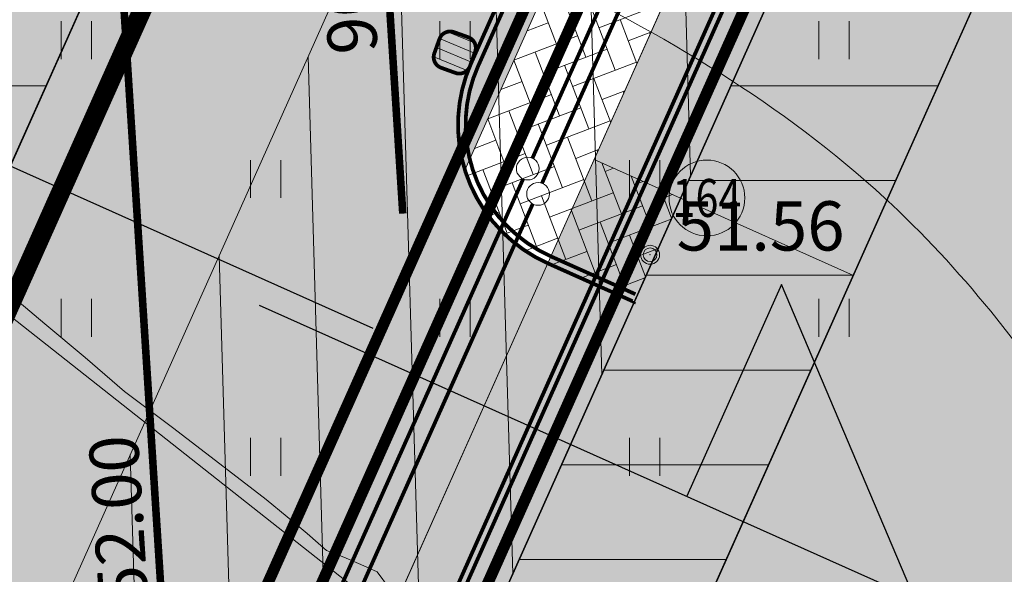
# Model space of a CAD drawing. Extents: x 548439 to 551255, y 6579428 to 6582155.
# Drawn here: x 549832 to 549858, y 6581520 to 6581534 of the extents above; entities that cross this region are included whole.
import ezdxf
from ezdxf.enums import TextEntityAlignment as Align

# ---------------------------------------------------------------- set-up
doc = ezdxf.new("R2010")
doc.units = 0
doc.header["$LTSCALE"] = 2
doc.header["$MEASUREMENT"] = 0
doc.header["$PDMODE"] = 32
doc.header["$PDSIZE"] = 0.5
doc.layers.get('0').update_dxf_attribs({"linetype": 'CONTINUOUS', "lineweight": 0})
for name, color, linetype, lineweight in [('02_PUNKT', 3, 'CONTINUOUS', 0), ('03_NUMBER', 2, 'CONTINUOUS', 0), ('04_KORGUS', 7, 'CONTINUOUS', 0), ('08_1_horisontaal', 7, 'CONTINUOUS', 0), ('09_HALJASTUS', 3, 'CONTINUOUS', 0), ('AB_elekter', 50, 'Kaabel uus1', 0), ('AB_gaasitrass', 6, 'GAS_LINE', 15), ('AB_haljastus_madal', 63, 'CONTINUOUS', 0), ('AB_hoonestusala', 41, 'CONTINUOUS', 0), ('AB_jagamisepiirid', 1, 'CONTINUOUS', 30), ('AB_kanal', 66, 'KANALISATSIOON_rajatav1', 15), ('AB_kanal_sade', 30, 'SADEVESI', 9), ('AB_kõnniteed', 7, 'CONTINUOUS', 0), ('AB_liiklus', 7, 'CONTINUOUS', 0), ('AB_sadeveekanal', 4, 'CONTINUOUS', 15), ('AB_sadeveekanal2', 4, 'CONTINUOUS', 15), ('AB_serituut_VK', 5, 'VEETRASS_rajatav1', 0), ('AB_teed', 7, 'CONTINUOUS', 0), ('AB_teed_hatch', 253, 'CONTINUOUS', 0), ('AB_teekaitsetsoon', 7, 'CONTINUOUS', 0), ('AB_vesi', 5, 'VEETRASS_rajatav1', 15), ('CENTERLINE', 4, 'CONTINUOUS', 0), ('Elekter', 3, 'CONTINUOUS', 0)]:
    doc.layers.add(name, color=color, linetype=linetype, lineweight=lineweight)
doc.layers.add('x_vert', color=162, linetype='CONTINUOUS', plot=False)
doc.styles.add('ARIAL', font='ARIAL.TTF')
doc.styles.add('ITALICC', font='italicc.shx', dxfattribs={"height": 0.7})
doc.styles.add('line', font='romans.shx', dxfattribs={"height": 1.3})
doc.styles.add('ROMANC', font='romanc.shx', dxfattribs={"height": 1.3})
doc.linetypes.add('ELEKTER2a', pattern='A,18,-1.5,["W2",line,S=1,R=0,X=-1,Y=-0.9],-2.95', length=22.45)
doc.linetypes.add('GAS_LINE', pattern='A,0.5,-0.2,["GAS",Standard,S=0.1,R=0,X=-0.1,Y=-0.05],-0.25', length=0.95)
doc.linetypes.add('Kaabel uus1', pattern='A,12.7,-5.08,["W1",ARIAL,S=2.54,R=0,X=-2.54,Y=-1.27],-5.08', length=22.86)
doc.linetypes.add('KANALISATSIOON_rajatav1', pattern='A,12.7,-5.08,["K1",ARIAL,S=2.54,R=0,X=-2.54,Y=-1.27],-5.08', length=22.86)
doc.linetypes.add('SADEVESI', pattern='A,5,-0.75,["SK",ROMANC,S=1,R=0,X=-1,Y=-0.5],-0.75,5,-1.5', length=13)
doc.linetypes.add('SIDE1', pattern='A,9,-1.5,["S1",line,S=1,R=0,X=-1,Y=-0.9],-2.5', length=13)
doc.linetypes.add('VEETRASS_rajatav1', pattern='A,12.7,-5.08,["V1",ARIAL,S=2.54,R=0,X=-2.54,Y=-1.27],-5.08', length=22.86)
doc.linetypes.add('W1.1', pattern='A,2.5,-1.5,["W1,1",ROMANC,S=2,R=0,X=-0.8,Y=-0.8],-7,7.5', length=18.5)
pattern_1 = [(180, (0, 0), (-4.440892098500626e-16, -2.5), [])]

# ---------------------------------------------------------------- blocks, each defined once
blk = doc.blocks.new('PPNR')
blk.add_circle((0, 0), 2)
at = {"style": 'ROMANC', "width": 0.8}
blk.add_attdef('PPNR', text='', height=2, dxfattribs=at).set_placement((0, 0), align=Align.MIDDLE_CENTER)
blk = doc.blocks.new('41')
for p, q in [((-0.3858653314916864, -0.4956601251674897), (-0.3858653314916864, 0.5043398748325103)), ((0.414134668507586, -0.4956601251674897), (0.414134668507586, 0.5043398748325103))]:
    blk.add_line(p, q)
blk = doc.blocks.new('A$C698202CF')
at = {"layer": 'CENTERLINE'}
for points in [[(8.500258109328179, 8.49832344210839), (8.492258109328178, 8.493027442108389), (8.484258109328179, 8.48728644210839), (8.476258109328178, 8.481323442108389)], [(8.533258109328179, 8.50132344210839), (8.52225810932818, 8.500323442108389), (8.511258109328178, 8.49932344210839), (8.500258109328179, 8.49832344210839)], [(8.476258109328178, 8.481323442108389), (8.46322110932818, 8.47728644210839), (8.44996210932818, 8.473027442108389), (8.436258109328179, 8.468323442108389)], [(8.436258109328179, 8.468323442108389), (8.406962109328179, 8.457286442108389), (8.377221109328179, 8.44602744210839), (8.347258109328179, 8.43432344210839)], [(8.347258109328179, 8.43432344210839), (8.320962109328178, 8.42602744210839), (8.294221109328179, 8.41728644210839), (8.267258109328179, 8.40832344210839)]]:
    blk.add_lwpolyline(points, dxfattribs=at)
blk = doc.blocks.new('restk')
at = {"layer": 'AB_kanal_sade'}
h = blk.add_hatch(dxfattribs=at)
h.set_pattern_fill('ANSI31', color=256, scale=2, angle=-37.9152227541672, style=0)
h.set_pattern_definition([(73, (357.2208889145404, -130.9572233087383), (-0.2390761889907589, 0.07309292618068419), [])])
edge = h.paths.add_edge_path()
edge.add_line((0.5720421150326729, 0.1129947826266289), (0.7074718121439219, 0.4893706543371081))
edge.add_arc((0.425189908598857, 0.5909429285698656), 0.2999999999363996, 340.2099666859239, 430.2099666874058)
edge.add_line((0.5267621828243136, 0.8732248321175575), (0.1503863101825118, 1.008654529694468))
edge.add_arc((0.04881403552762875, 0.7263726258530017), 0.3000000003582162, 70.20996662923145, 160.209966750749)
edge.add_line((-0.2334678685292602, 0.8279448999091983), (-0.3688975665718317, 0.4515690272673965))
edge.add_arc((-0.08661566317737909, 0.349996753648618), 0.2999999995868051, 160.2099667865207, 250.2099666939513)
edge.add_line((-0.1881879372522235, 0.06771485041826963), (0.1881879372522235, -0.0677148480899632))
edge.add_arc((0.2897602108733125, 0.2145670559691676), 0.3000000002130095, 250.2099668290855, 340.2099668856239)
at = {"layer": 'AB_kanal_sade', "ltscale": 0.1, "const_width": 0.09999999999999999}
blk.add_lwpolyline([(0.5720421150326729, 0.1129947826266289), (0.7074718121439219, 0.4893706543371081, 0.4142135623806704), (0.5267621828243136, 0.8732248321175575), (0.1503863101825118, 1.008654529694468, 0.4142135629942867), (-0.2334678685292602, 0.8279448999091983), (-0.3688975665718317, 0.4515690272673965, 0.414213561899885), (-0.1881879372522235, 0.06771485041826963), (0.1881879372522235, -0.0677148480899632, 0.4142135626621163)], format="xyb", close=True, dxfattribs=at)

msp = doc.modelspace()

# ---------------------------------------------------------------- hatches: boundary and pattern name
at = {"layer": 'AB_haljastus_madal'}
h = msp.add_hatch(color=256, dxfattribs=at)
edge = h.paths.add_edge_path()
edge.add_line((550035.9630344636, 6581979.860431384), (550017.0972990626, 6581937.655471598))
edge.add_line((550017.0972990626, 6581937.655471598), (550031.0132911636, 6581941.832273693))
edge.add_line((550031.0132911636, 6581941.832273693), (550011.194386945, 6581897.49585237))
edge.add_line((550011.194386945, 6581897.49585237), (549890.8122575617, 6581628.185396948))
edge.add_line((549890.8122575617, 6581628.185396948), (549911.3534667841, 6581619.003418811))
edge.add_line((549911.3534667841, 6581619.003418811), (549895.6420819532, 6581583.855127439))
edge.add_line((549895.6420819532, 6581583.855127439), (549875.1007215176, 6581593.037173167))
edge.add_line((549875.1007215176, 6581593.037173167), (549839.3616316176, 6581513.084453592))
edge.add_line((549839.3616316176, 6581513.084453592), (549751.3637999253, 6581419.754725904))
edge.add_line((549751.3637999253, 6581419.754725904), (549756.8206845025, 6581414.60959131))
edge.add_line((549756.8206845025, 6581414.60959131), (549747.8805683285, 6581405.127782596))
edge.add_line((549747.8805683285, 6581405.127782596), (549744.2426452456, 6581408.557872358))
edge.add_line((549744.2426452456, 6581408.557872358), (549747.6946178226, 6581412.219004155))
edge.add_line((549747.6946178226, 6581412.219004155), (549745.875656279, 6581413.934049031))
edge.add_line((549745.875656279, 6581413.934049031), (549736.2714049661, 6581403.747864412))
edge.add_line((549736.2714049661, 6581403.747864412), (549738.0903664946, 6581402.032819547))
edge.add_line((549738.0903664946, 6581402.032819547), (549739.4624024023, 6581403.487988772))
edge.add_line((549739.4624024023, 6581403.487988772), (549743.1003254798, 6581400.057899007))
edge.add_line((549743.1003254798, 6581400.057899007), (549734.1820921255, 6581390.599299017))
edge.add_line((549734.1820921255, 6581390.599299017), (549728.7252074966, 6581395.744433666))
edge.add_line((549728.7252074966, 6581395.744433666), (549721.1790100455, 6581387.741002884))
edge.add_line((549721.1790100455, 6581387.741002884), (549722.9979716016, 6581386.025957991))
edge.add_line((549722.9979716016, 6581386.025957991), (549712.0216843999, 6581374.384604167))
edge.add_line((549712.0216843999, 6581374.384604167), (549710.2027228123, 6581376.099649094))
edge.add_line((549710.2027228123, 6581376.099649094), (549617.6597924968, 6581277.949429768))
edge.add_line((549617.6597924968, 6581277.949429768), (549623.1166771158, 6581272.80429513))
edge.add_line((549623.1166771158, 6581272.80429513), (549614.1984437412, 6581263.345695043))
edge.add_line((549614.1984437412, 6581263.345695043), (549608.741559092, 6581268.490829708))
edge.add_line((549608.741559092, 6581268.490829708), (549573.7733249662, 6581231.403827646))
edge.add_arc((549573.7733249664, 6581231.403827645), 9.599853366654507e-10, 104.0362434679265, 435.9637565320735)
edge.add_line((549573.7733249667, 6581231.403827646), (549584.9469172973, 6581217.98111575))
edge.add_line((549584.9469172973, 6581217.98111575), (549592.5471014429, 6581208.851099269))
edge.add_line((549592.5471014429, 6581208.851099269), (549607.7474697342, 6581190.591066306))
edge.add_line((549607.7474697342, 6581190.591066306), (549620.3439037506, 6581175.459110557))
edge.add_line((549620.3439037506, 6581175.459110557), (549654.1095700805, 6581138.040987796))
edge.add_line((549654.1095700805, 6581138.040987796), (549935.1500000001, 6581436.109999999))
edge.add_line((549935.1500000001, 6581436.109999999), (549906.1599999998, 6581467.17))
edge.add_line((549906.1599999998, 6581467.17), (550026.5899999994, 6581754.08))
edge.add_line((550026.5899999994, 6581754.08), (550030.0199999996, 6581757.949999999))
edge.add_line((550030.0199999996, 6581757.949999999), (550063.9199999995, 6581777.99))
edge.add_line((550063.9199999995, 6581777.99), (550172.4713133796, 6582020.832577764))
edge.add_line((550172.4713133796, 6582020.832577764), (550035.9630344636, 6581979.860431384))
h = msp.add_hatch(color=256, dxfattribs=at)
edge = h.paths.add_edge_path()
edge.add_arc((549873.4685210664, 6581589.385335036), 4.000000014115088, 114.5056007020177, 155.9152226855877)
edge.add_line((549869.8167505227, 6581591.017686716), (549843.9284426906, 6581533.102372654))
edge.add_arc((549847.5802132286, 6581531.470020987), 4.000000003199506, 155.9152228349261, 197.3248446295641)
edge.add_line((549843.7616861783, 6581530.278865586), (549871.8093923004, 6581593.025017968))
at = {"layer": 'AB_hoonestusala'}
msp.add_hatch(color=256, dxfattribs=at).paths.add_polyline_path([(549901.9525157386, 6581470.064894927), (549941.1728921187, 6581563.502727585), (549900.2067948856, 6581581.814687952), (549898.1663553051, 6581577.249974792), (549879.9075028665, 6581585.411733044), (549845.6600750755, 6581508.796044183)])
at = {"layer": 'AB_kõnniteed'}
h = msp.add_hatch(dxfattribs=at)
h.set_pattern_fill('AR-HBONE', color=256, scale=0.15, angle=19.23093862934078, style=0)
h.set_pattern_definition([(110.9152227557857, (549731.1316927647, 6581278.311781223), (-0.7746575121189987, 0.3462740806320956), [1.799999999999999, -0.5999999999999998]), (200.9152227557857, (549730.9175010485, 6581278.87224702), (-0.7746575121189987, 0.3462740806320956), [1.799999999999998, -0.5999999999999993])])
edge = h.paths.add_edge_path()
edge.add_arc((549847.5802132257, 6581531.470020987), 4.000000000043076, 197.3248446704278, 245.9152228102668)
edge.add_line((549845.9478615589, 6581527.818250453), (549848.2302181754, 6581526.798030646))
edge.add_line((549848.2302181754, 6581526.798030646), (549849.4544819283, 6581529.536858546))
edge.add_line((549849.4544819283, 6581529.536858546), (549847.1721253112, 6581530.557078352))
edge.add_line((549847.1721253112, 6581530.557078352), (549875.1008727252, 6581593.037105579))
edge.add_arc((549873.4685210556, 6581589.385335047), 3.999999999073172, 65.91522276284228, 114.5056006464958)
edge.add_line((549871.8093922995, 6581593.025017967), (549843.761686179, 6581530.278865584))
at = {"layer": 'AB_serituut_VK', "linetype": 'Continuous'}
h = msp.add_hatch(dxfattribs=at)
h.set_pattern_fill('ANSI31', color=256, scale=20, style=0)
h.set_pattern_definition([(91.68428412756687, (549568.6445194006, 6581222.320041991), (-2.498919899454325, -0.07348017495342885), [])])
h.paths.add_polyline_path([(549561.5865268105, 6581230.140118966), (549601.3826020983, 6581272.347486973), (549599.0195058846, 6581278.587334679), (549614.2772887052, 6581294.769605187), (549616.6403849254, 6581288.529757463), (549674.0583382052, 6581349.426734491), (549669.6448800964, 6581353.491986432), (549675.8190416358, 6581360.040247953), (549680.1845493218, 6581355.924140251), (549722.6196605277, 6581400.930446579), (549718.2541528422, 6581405.046554283), (549724.4283141574, 6581411.594815128), (549728.7938216276, 6581407.478707629), (549771.2289332724, 6581452.485014422), (549766.8634254471, 6581456.601122255), (549773.0375871917, 6581463.149383644), (549777.4030948445, 6581459.033275973), (549819.8382060309, 6581504.03958228), (549815.4726983593, 6581508.155689995), (549821.6468598527, 6581514.70395146), (549826.0123675368, 6581510.58784376), (549832.6115254422, 6581517.586852688), (549862.5440077556, 6581584.549480202), (549857.0663519566, 6581586.998007706), (549860.7391432157, 6581595.214491406), (549866.2167990142, 6581592.7659639), (549895.7268148682, 6581658.783482223), (549890.249159079, 6581661.232009729), (549893.9219503317, 6581669.448493427), (549899.3996061276, 6581666.999965921), (549928.9713329141, 6581732.989899271), (549923.4319661144, 6581735.466011789), (549927.9185372238, 6581745.509452471), (549927.9185372457, 6581745.50945252), (549927.9185372238, 6581745.509452471), (549933.3973753885, 6581743.060396444), (549962.3057701992, 6581807.728777628), (549956.8281222971, 6581810.177301608), (549960.5009136247, 6581818.393785275), (549969.6303398844, 6581814.31290613), (549996.1024185603, 6581873.53418722), (549971.9094388551, 6581884.348517002), (549964.6828089212, 6581868.19692972), (549962.8569281161, 6581869.01311559), (549970.867460698, 6581887.005181464), (550000.571849233, 6581873.731041213), (549986.5160819889, 6581842.286569065), (550031.1357883809, 6581783.728544035), (550030.3403832921, 6581783.12246585), (549986.0114203567, 6581841.15757921), (549972.9683144785, 6581811.979164488), (549975.2509350198, 6581810.958826703), (549893.9107899868, 6581628.991062421), (549912.1696426263, 6581620.829304081), (549899.722961137, 6581592.98455375), (549881.4641084999, 6581601.146312103), (549841.4714925495, 6581511.677934063), (549730.5441689307, 6581394.029388887), (549735.2734690531, 6581389.570272087), (549725.6692177528, 6581379.384087492), (549720.9399177658, 6581383.843204164), (549568.644519401, 6581222.320041991)])
h.paths.add_polyline_path([(549897.3269854679, 6581612.128986377), (549888.1975591348, 6581616.209865554), (549882.2802843291, 6581602.972197373), (549891.4097106622, 6581598.891318195)], flags=16)
at = {"layer": 'AB_teed_hatch'}
h = msp.add_hatch(color=256, dxfattribs=at)
edge = h.paths.add_edge_path()
edge.add_line((549970.8997294249, 6581886.990578101), (549996.9185944564, 6581875.36007246))
edge.add_line((549996.9185944564, 6581875.36007246), (549983.5211780241, 6581845.388411681))
edge.add_arc((549987.1729485567, 6581843.75606001), 4.00000000021091, 155.915222742729, 217.3583062472644)
edge.add_line((549983.993522983, 6581841.328869655), (549985.3145034362, 6581839.598490731))
edge.add_line((549985.3145034362, 6581839.598490731), (549985.3145034361, 6581839.598490731))
edge.add_line((549985.3145034361, 6581839.598490731), (550042.1646618593, 6581765.129322232))
edge.add_line((550042.1646618593, 6581765.129322232), (550035.6655036947, 6581761.287342007))
edge.add_line((550035.6655036947, 6581761.287342007), (549985.1926850905, 6581827.397219396))
edge.add_arc((549980.4236924257, 6581823.756243021), 5.999999999966524, 37.36059903489237, 155.9152227562688)
edge.add_line((549974.9460366265, 6581826.204770527), (549933.478465629, 6581733.436737509))
edge.add_arc((549937.1302361615, 6581731.804385837), 4.000000000484691, 155.9152227298696, 245.915222781342)
edge.add_line((549935.4978844925, 6581728.152615303), (549937.7802411111, 6581727.132395495))
edge.add_line((549937.7802411111, 6581727.132395495), (549971.2434504393, 6581801.993691356))
edge.add_line((549971.2434504393, 6581801.993691356), (549975.8081636043, 6581799.953251769))
edge.add_line((549975.8081636043, 6581799.953251769), (549938.2640751012, 6581715.962529572))
edge.add_line((549938.2640751012, 6581715.962529572), (549931.4170053647, 6581719.023188953))
edge.add_arc((549929.784653692, 6581715.371418422), 3.999999999458128, 65.91522271781704, 155.9152227549078)
edge.add_line((549926.1328831594, 6581717.003770093), (549900.4233443352, 6581659.488384204))
edge.add_arc((549904.0751148676, 6581657.856032533), 4.000000000104629, 155.9152227420484, 245.9152227874315)
edge.add_line((549902.4427631991, 6581654.204261999), (549904.7251198171, 6581653.18404219))
edge.add_line((549904.7251198171, 6581653.18404219), (549905.9493835701, 6581655.922870091))
edge.add_line((549905.9493835701, 6581655.922870091), (549933.2912741267, 6581717.090026483))
edge.add_line((549933.2912741267, 6581717.090026483), (549937.8559872394, 6581715.049586919))
edge.add_line((549937.8559872394, 6581715.049586919), (549899.699766888, 6581629.689450738))
edge.add_line((549899.699766888, 6581629.689450738), (549895.1350537379, 6581631.729890319))
edge.add_line((549895.1350537379, 6581631.729890319), (549900.6442406222, 6581644.054615868))
edge.add_line((549900.6442406222, 6581644.054615868), (549898.3618840235, 6581645.074835669))
edge.add_arc((549896.7295323532, 6581641.423065136), 4.000000000208463, 65.91522275915213, 155.9152228158721)
edge.add_line((549893.0777618185, 6581643.055416803), (549888.7928386925, 6581633.46951915))
edge.add_arc((549892.444609227, 6581631.837167483), 4.000000000011091, 155.9152228145111, 245.9152227874315)
edge.add_line((549890.8122575585, 6581628.185396949), (549911.3534667903, 6581619.003418824))
edge.add_line((549911.3534667903, 6581619.003418824), (549899.7229611325, 6581592.984553771))
edge.add_line((549899.7229611325, 6581592.984553771), (549900.6359037653, 6581592.576465853))
edge.add_line((549900.6359037653, 6581592.576465853), (549911.6542775431, 6581617.225916939))
edge.add_line((549911.6542775431, 6581617.225916939), (549915.3060478207, 6581615.593565383))
edge.add_line((549915.3060478207, 6581615.593565383), (549900.2067948859, 6581581.814687952))
edge.add_line((549900.2067948859, 6581581.814687952), (549875.1008727243, 6581593.037105576))
edge.add_arc((549873.4685210543, 6581589.385335043), 4.000000000113447, 65.91522276219685, 155.9152227569493)
edge.add_line((549869.8167505213, 6581591.017686713), (549843.9284426927, 6581533.102372658))
edge.add_arc((549847.5802132252, 6581531.470020987), 4.000000000104629, 155.9152227420484, 245.9152227880769)
edge.add_line((549845.9478615571, 6581527.818250454), (549848.2302181403, 6581526.798030661))
edge.add_line((549848.2302181403, 6581526.798030661), (549849.4544819269, 6581529.536858544))
edge.add_line((549849.4544819269, 6581529.536858544), (549854.0191950527, 6581527.496418974))
edge.add_line((549854.0191950527, 6581527.496418974), (549848.1498561671, 6581514.365989308))
edge.add_line((549848.1498561671, 6581514.365989308), (549841.8669823798, 6581518.688824125))
edge.add_arc((549840.2346220083, 6581515.035984507), 4.000979587042639, 65.92135673028147, 156.8663401798268)
edge.add_line((549836.5553577872, 6581516.607879047), (549835.9867510069, 6581515.335836067))
edge.add_line((549835.9867510069, 6581515.335836067), (549807.4510051993, 6581485.071074561))
edge.add_arc((549810.3613436607, 6581482.327002762), 3.999999999972401, 136.6842841893201, 226.6842841552444)
edge.add_line((549807.6172718599, 6581479.416664302), (549809.4362333618, 6581477.70161946))
edge.add_line((549809.4362333618, 6581477.70161946), (549811.4942872752, 6581479.884373244))
edge.add_line((549811.4942872752, 6581479.884373244), (549815.1322102903, 6581476.454283546))
edge.add_line((549815.1322102903, 6581476.454283546), (549802.097869228, 6581462.630175863))
edge.add_line((549802.097869228, 6581462.630175863), (549798.4599461453, 6581466.06026562))
edge.add_line((549798.4599461453, 6581466.06026562), (549802.5760538384, 6581470.425773295))
edge.add_line((549802.5760538384, 6581470.425773295), (549800.7570923017, 6581472.140818172))
edge.add_arc((549798.0130204982, 6581469.230479714), 4.000000000137005, 46.68428410903604, 136.684284117321)
edge.add_line((549795.1026820402, 6581471.974551518), (549749.1394793685, 6581423.22638237))
edge.add_arc((549752.049817827, 6581420.482310567), 4.000000000410467, 136.6842841218968, 226.6842841431118)
edge.add_line((549749.3057460249, 6581417.571972108), (549751.1247075998, 6581415.856927196))
edge.add_line((549751.1247075998, 6581415.856927196), (549751.1247076, 6581415.856927223))
edge.add_line((549751.1247076, 6581415.856927223), (549768.618165325, 6581434.410334901))
edge.add_line((549768.618165325, 6581434.410334901), (549772.256088382, 6581430.980245137))
edge.add_line((549772.256088382, 6581430.980245137), (549747.8805683297, 6581405.127782593))
edge.add_line((549747.8805683297, 6581405.127782593), (549744.2426452404, 6581408.557872352))
edge.add_line((549744.2426452404, 6581408.557872352), (549747.694617817, 6581412.219004148))
edge.add_line((549747.694617817, 6581412.219004148), (549745.8756562717, 6581413.934049031))
edge.add_arc((549743.1315844703, 6581411.023710571), 4.000000000054703, 46.68428414917811, 136.6842840818934)
edge.add_line((549740.2212460139, 6581413.767782376), (549734.047084451, 6581407.219520842))
edge.add_arc((549736.957422908, 6581404.475449037), 4.000000000671851, 136.6842840887571, 226.6842841351734)
edge.add_line((549734.2133511062, 6581401.565110578), (549736.032312645, 6581399.8500657))
edge.add_line((549736.032312645, 6581399.8500657), (549739.4624024011, 6581403.487988773))
edge.add_line((549739.4624024011, 6581403.487988773), (549747.8296254657, 6581395.598782335))
edge.add_line((549747.8296254657, 6581395.598782335), (549738.9113921154, 6581386.140182342))
edge.add_line((549738.9113921154, 6581386.140182342), (549731.4536498133, 6581393.17186634))
edge.add_line((549731.4536498133, 6581393.17186634), (549730.5441690398, 6581394.029388784))
edge.add_line((549730.5441690398, 6581394.029388784), (549728.7252074966, 6581395.744433666))
edge.add_arc((549725.9811356945, 6581392.834095206), 4.000000000454018, 46.68428414311177, 136.684284104183)
edge.add_line((549723.0707972369, 6581395.57816701), (549718.9546895283, 6581391.212659312))
edge.add_arc((549721.8650279852, 6581388.468587508), 3.999999999863543, 136.6842840961753, 226.6842846789631)
edge.add_line((549719.1209562109, 6581385.558249024), (549720.9399177644, 6581383.843204164))
edge.add_line((549720.9399177644, 6581383.843204164), (549714.0797382543, 6581376.567358021))
edge.add_line((549714.0797382543, 6581376.567358021), (549712.2608154669, 6581378.282366353))
edge.add_arc((549709.5167436714, 6581375.372027888), 4.000000000047385, 46.68428426596446, 136.6842688612232)
edge.add_line((549706.6064059441, 6581378.116100466), (549615.4354873031, 6581281.421073045))
edge.add_arc((549618.3458250773, 6581278.677000516), 4.000000000238471, 136.6842698366615, 226.6842841418985)
edge.add_line((549615.6017532751, 6581275.766662057), (549617.4207001531, 6581274.051631001))
edge.add_line((549617.4207001531, 6581274.051631001), (549619.4787540421, 6581276.234384884))
edge.add_line((549619.4787540421, 6581276.234384884), (549623.1166771039, 6581272.804295141))
edge.add_line((549623.1166771039, 6581272.804295141), (549614.1984437403, 6581263.345695043))
edge.add_line((549614.1984437403, 6581263.345695043), (549608.741568864, 6581268.490820494))
edge.add_arc((549605.9974970617, 6581265.580482036), 3.999999999936128, 46.68428413153361, 136.6842684566481)
edge.add_line((549603.0871593539, 6581268.324554634), (549569.4045401763, 6581232.601084077))
edge.add_line((549569.4045401763, 6581232.601084077), (549564.6024824244, 6581237.128803298))
edge.add_line((549564.6024824244, 6581237.128803298), (549564.0323614812, 6581237.107213157))
edge.add_line((549564.0323614812, 6581237.107213157), (549609.3045833567, 6581285.122534193))
edge.add_arc((549606.394244897, 6581287.866605994), 4.000000000064381, 316.6842841538925, 406.6842841528179)
edge.add_line((549609.138316698, 6581290.776944454), (549586.2119233754, 6581312.393560627))
edge.add_line((549586.2119233754, 6581312.393560627), (549585.6263860523, 6581313.944094756))
edge.add_line((549585.6263860523, 6581313.944094756), (549568.5526837298, 6581358.963188862))
edge.add_line((549568.5526837298, 6581358.963188862), (549604.7252468129, 6581334.200178771))
edge.add_line((549604.7252468129, 6581334.200178771), (549629.463123723, 6581310.875568463))
edge.add_line((549629.463123723, 6581310.875568463), (549616.7717916407, 6581297.415253094))
edge.add_line((549616.7717916407, 6581297.415253094), (549616.8445500056, 6581297.346651391))
edge.add_arc((549618.8340020572, 6581299.456646779), 2.900000000135814, 226.684284271885, 316.6842841368111)
edge.add_line((549620.94399744, 6581297.467194722), (549632.7246106523, 6581309.961609658))
edge.add_arc((549629.8142721928, 6581312.70568146), 4.00000000053388, 316.6842841418985, 406.684284164396)
edge.add_line((549632.5583439936, 6581315.61601992), (549619.82561333, 6581327.621333953))
edge.add_line((549619.82561333, 6581327.621333953), (549662.3587261905, 6581372.731580107))
edge.add_line((549662.3587261905, 6581372.731580107), (549675.819041646, 6581360.040247967))
edge.add_line((549675.819041646, 6581360.040247967), (549640.1461082181, 6581322.205848011))
edge.add_line((549640.1461082181, 6581322.205848011), (549640.2188667482, 6581322.137246157))
edge.add_arc((549642.2083187312, 6581324.247241609), 2.899999999852011, 226.684286128542, 316.6842844591716)
edge.add_line((549644.318314125, 6581322.257789564), (549681.333883309, 6581361.516177662))
edge.add_arc((549678.4235448346, 6581364.260249447), 3.999999999875465, 316.6842844630349, 406.6842841960453)
edge.add_line((549681.1676166342, 6581367.170587909), (549668.4348861015, 6581379.17590181))
edge.add_line((549668.4348861015, 6581379.17590181), (549710.9679990269, 6581424.286147902))
edge.add_line((549710.9679990269, 6581424.286147902), (549724.4283139241, 6581411.594815347))
edge.add_line((549724.4283139241, 6581411.594815347), (549688.7553809817, 6581373.760415874))
edge.add_line((549688.7553809817, 6581373.760415874), (549688.8281394518, 6581373.691814072))
edge.add_arc((549690.8175914964, 6581375.801809466), 2.900000000087346, 226.6842844606538, 316.6842841596661)
edge.add_line((549692.9275868799, 6581373.812357411), (549729.9431562547, 6581413.070745298))
edge.add_arc((549727.0328177949, 6581415.814817099), 4.000000000064381, 316.6842841538925, 406.6842841291071)
edge.add_line((549729.7768895974, 6581418.725155558), (549717.0441588456, 6581430.730469689))
edge.add_line((549717.0441588456, 6581430.730469689), (549759.5772716329, 6581475.840715893))
edge.add_line((549759.5772716329, 6581475.840715893), (549773.0375870162, 6581463.149383808))
edge.add_line((549773.0375870162, 6581463.149383808), (549737.3646536142, 6581425.314983842))
edge.add_line((549737.3646536142, 6581425.314983842), (549737.4374122256, 6581425.246381907))
edge.add_arc((549739.4268642552, 6581427.356377315), 2.899999999949259, 226.6842848658756, 316.6842843354295)
edge.add_line((549741.5368596448, 6581425.366925266), (549778.5524289112, 6581464.625313297))
edge.add_arc((549775.6420904421, 6581467.369385089), 4.0000000004515, 316.6842843424701, 406.6842841418985)
edge.add_line((549778.3861622442, 6581470.279723548), (549765.6534314674, 6581482.285037696))
edge.add_line((549765.6534314674, 6581482.285037696), (549808.1865442467, 6581527.395283892))
edge.add_line((549808.1865442467, 6581527.395283892), (549821.6468599102, 6581514.703951566))
edge.add_line((549821.6468599102, 6581514.703951566), (549785.9739263814, 6581476.869551697))
edge.add_line((549785.9739263814, 6581476.869551697), (549786.0466849888, 6581476.800949764))
edge.add_arc((549788.0361370487, 6581478.910945144), 2.900000000465022, 226.6842840504116, 316.6842841675554)
edge.add_line((549790.1461324329, 6581476.921493088), (549829.9057736032, 6581519.090219458))
edge.add_line((549829.9057736032, 6581519.090219458), (549830.1838106302, 6581519.507114506))
edge.add_line((549830.1838106302, 6581519.507114506), (549830.8523464183, 6581521.002710939))
edge.add_arc((549827.2005758748, 6581522.635062586), 3.999999999939618, 335.9152231355247, 425.915222829412)
edge.add_line((549828.8329275405, 6581526.286833121), (549812.856431463, 6581533.428371651))
edge.add_line((549812.856431463, 6581533.428371651), (549838.1578823129, 6581590.030814906))
edge.add_line((549838.1578823129, 6581590.030814906), (549855.047321063, 6581582.481188412))
edge.add_line((549855.047321063, 6581582.481188412), (549833.8267493453, 6581535.008171525))
edge.add_line((549833.8267493453, 6581535.008171525), (549833.9180436062, 6581534.967362733))
edge.add_arc((549835.1014985773, 6581537.614896365), 2.900000000083788, 245.9152225400653, 335.9152227460392)
edge.add_line((549837.7490322134, 6581536.431441403), (549864.0351535272, 6581595.23671293))
edge.add_arc((549860.3833829946, 6581596.869064601), 4.00000000021091, 335.9152227427289, 425.9152227521857)
edge.add_line((549862.015734665, 6581600.520835133), (549846.0392385861, 6581607.66237369))
edge.add_line((549846.0392385861, 6581607.66237369), (549871.3406894291, 6581664.264816929))
edge.add_line((549871.3406894291, 6581664.264816929), (549888.2301280674, 6581656.715190482))
edge.add_line((549888.2301280674, 6581656.715190482), (549867.0095559295, 6581609.242173783))
edge.add_line((549867.0095559295, 6581609.242173783), (549867.1008507287, 6581609.201364752))
edge.add_arc((549868.284305719, 6581611.848898375), 2.900000000270359, 245.9152221260176, 335.9152227675308)
edge.add_line((549870.9318393556, 6581610.665443415), (549897.2179606464, 6581669.470714956))
edge.add_arc((549893.5661901127, 6581671.103066625), 4.000000000407312, 335.9152227732111, 425.915222750018)
edge.add_line((549895.1985417837, 6581674.754837158), (549879.2220457019, 6581681.896375719))
edge.add_line((549879.2220457019, 6581681.896375719), (549904.5234965439, 6581738.498818955))
edge.add_line((549904.5234965439, 6581738.498818955), (549921.4129352407, 6581730.949192487))
edge.add_line((549921.4129352407, 6581730.949192487), (549900.192363583, 6581683.476175573))
edge.add_line((549900.192363583, 6581683.476175573), (549900.2836578448, 6581683.43536678))
edge.add_arc((549901.4671128363, 6581686.082900403), 2.8999999999427, 245.9152220954109, 335.9152227647149)
edge.add_line((549904.1146464726, 6581684.899445442), (549930.4007677614, 6581743.704716984))
edge.add_arc((549926.7489972279, 6581745.337068654), 4.00000000030103, 335.9152227725306, 425.9152227576297)
edge.add_line((549928.3813488983, 6581748.988839187), (549912.404852818, 6581756.130377743))
edge.add_line((549912.404852818, 6581756.130377743), (549937.7063038602, 6581812.732820892))
edge.add_line((549937.7063038602, 6581812.732820892), (549954.595742386, 6581805.183194441))
edge.add_line((549954.595742386, 6581805.183194441), (549933.3751707054, 6581757.710177597))
edge.add_line((549933.3751707054, 6581757.710177597), (549933.4664649649, 6581757.669368807))
edge.add_arc((549934.6499199308, 6581760.316902442), 2.900000000544181, 245.9152226549834, 335.9152400611853)
edge.add_line((549937.2974539248, 6581759.13344828), (549972.8299858451, 6581838.624137107))
edge.add_arc((549966.4912494564, 6581841.361773562), 6.904652950156851, 336.6409701348616, 401.0427365293328)
edge.add_line((549971.6988769458, 6581845.895519067), (549959.6087588306, 6581861.731294605))
edge.add_line((549959.6087588306, 6581861.731294605), (549970.8997294251, 6581886.990578101))
edge.add_line((549970.8997294251, 6581886.990578101), (549970.8997294249, 6581886.9905781))
edge.add_line((549970.8997294249, 6581886.9905781), (549970.8997294246, 6581886.990578099))
edge.add_line((549970.8997294246, 6581886.990578099), (549970.8997293608, 6581886.990578128))
edge.add_arc((549970.8997294067, 6581886.990578145), 4.883508276544374e-08, 200.0764600515325, 291.4477363271053)
edge.add_line((549970.8997294246, 6581886.990578099), (549970.8997294252, 6581886.990578102))
edge.add_arc((549970.8997294352, 6581886.990578115), 1.643889873111979e-08, 232.4808861795237, 325.8640599220877)
edge.add_line((549970.899729449, 6581886.990578106), (549970.8997294249, 6581886.990578101))
at = {"layer": 'AB_teekaitsetsoon', "linetype": 'Continuous'}
h = msp.add_hatch(dxfattribs=at)
h.set_pattern_fill('ANSI31', color=256, scale=20, angle=135, style=0)
h.set_pattern_definition(pattern_1)
h.paths.add_polyline_path([(549587.6301697694, 6581279.627095061), (549592.377997163, 6581271.543408871), (549827.5486870919, 6581520.963377612), (549966.7435209287, 6581832.35926227), (549960.5225430283, 6581840.496308396), (549819.9544323366, 6581526.028167934)])
h = msp.add_hatch(dxfattribs=at)
h.set_pattern_fill('ANSI31', color=256, scale=20, angle=135, style=0)
h.set_pattern_definition(pattern_1)
h.paths.add_polyline_path([(549606.6034411727, 6581255.269120706), (549603.2788202895, 6581259.052877383), (549841.4714925487, 6581511.677934062), (549877.3832293153, 6581592.01688578), (549881.9479375881, 6581589.976448378), (549845.6395877303, 6581508.810140186)])

# ---------------------------------------------------------------- linework, layer by layer
at = {"layer": '02_PUNKT'}
msp.add_point((549848.649, 6581528.042), dxfattribs=at)
at = {"layer": '04_KORGUS', "linetype": 'Continuous'}
msp.add_circle((549848.649, 6581528.042), 0.18, dxfattribs=at)
at = {"layer": '08_1_horisontaal'}
for points in [[(549818.5992963176, 6581840.383847835), (549820.0933509899, 6581834.972229165), (549822.5211943733, 6581828.254357711), (549824.9490304913, 6581819.670415025), (549827.5204168708, 6581807.714924275), (549828.6841708049, 6581793.731971085), (549826.8166006481, 6581781.415877592), (549824.1925108777, 6581774.017298601), (549821.2044015331, 6581767.672642228), (549819.3368313763, 6581761.514593396), (549819.3368313763, 6581756.476193978), (549820.0838550797, 6581748.638677282), (549823.225010596, 6581733.911829744), (549828.0806973629, 6581722.528773953), (549832.0363069894, 6581713.556468035), (549834.0569233177, 6581704.20398606), (549833.1231346066, 6581693.380748719), (549829.2012365508, 6581684.236979241), (549823.0673290835, 6581675.932038642), (549818.1825588214, 6581671.948608699), (549811.4593018978, 6581667.470027731), (549806.6036223962, 6581665.044129706), (549802.6817243404, 6581662.245020771), (549799.1333417691, 6581658.699477504), (549799.5068572535, 6581654.594111616), (549803.4287553093, 6581650.302138188), (549814.6341762501, 6581640.7851578), (549825.0925807528, 6581626.575612123), (549833.7033877512, 6581610.545965181), (549840.4684281325, 6581599.98068017), (549844.1418050706, 6581593.359474109), (549849.744515541, 6581585.708564954), (549857.028038426, 6581580.670161364), (549864.7468474362, 6581577.027961046), (549879.7184974429, 6581572.030343186), (549894.6590659627, 6581569.231230081), (549903.9969167466, 6581566.245509435), (549912.961252046, 6581562.513358627), (549920.4315326732, 6581557.027237913), (549926.034250409, 6581549.749543838), (549930.7031721683, 6581541.912027143), (549934.4383124819, 6581535.00755232), (549939.6675147333, 6581526.610213003), (549945.8304984303, 6581519.519126469), (549950.7107931906, 6581514.807183892)], [(549696.2789546069, 6581660.906236166), (549700.6359208253, 6581659.389769417), (549704.0192256818, 6581656.869687595), (549706.54132342, 6581653.734954518), (549708.9240485161, 6581649.704032284), (549712.2583408174, 6581645.016384305), (549718.7779333555, 6581635.819629664), (549729.6439136538, 6581622.53542249), (549735.7800007486, 6581615.254658747), (549742.8109266125, 6581608.35709068), (549751.0243221447, 6581601.662550383), (549762.0181375906, 6581595.531377842), (549774.2903045147, 6581591.060733804), (549783.8009561601, 6581588.467834918), (549791.9824056197, 6581585.274515364), (549797.7349800057, 6581580.714383788), (549801.8257047355, 6581575.183631915), (549805.4074210754, 6581567.755073598), (549811.9033573907, 6581556.756885953), (549816.2067701636, 6581551.847041453), (549824.0047141798, 6581546.09906876), (549833.5564663328, 6581540.710355829), (549845.6461185226, 6581535.481707808), (549854.8486870985, 6581529.531870983), (549860.0542040652, 6581523.234907097), (549864.1449215297, 6581515.149502083), (549866.1902838945, 6581505.825014158), (549866.3181190423, 6581496.628259517), (549864.528426973, 6581484.621380999), (549860.6933798043, 6581474.97768082), (549854.0459521182, 6581461.527498789), (549845.5122893994, 6581446.761800748), (549840.3675985683, 6581433.234822761), (549839.9840931249, 6581421.738877375), (549843.4356421157, 6581408.927357586), (549847.9098722889, 6581399.858336227), (549858.1366768482, 6581388.362390839), (549870.6125226886, 6581379.570361269), (549884.7263730612, 6581372.268063961), (549899.6637738558, 6581367.85098482)]]:
    msp.add_spline(points, degree=3, dxfattribs=at)
at = {"layer": 'AB_elekter', "color": 1, "linetype": 'ELEKTER2a', "ltscale": 0.3, "const_width": 0.1}
for points in [[(549718.8313217917, 6581381.618689952), (549718.0250153308, 6581382.452673457), (549840.4087861191, 6581512.250102225), (549883.2738685159, 6581608.151278282), (549884.3761302448, 6581607.659922635)], [(549718.9384293059, 6581381.73801084), (549718.2773445457, 6581382.428386852), (549840.5775473976, 6581512.137551394), (549883.3448155139, 6581607.810488912), (549884.2645278467, 6581607.399663882)]]:
    msp.add_lwpolyline(points, dxfattribs=at)
at = {"layer": 'AB_elekter', "color": 16, "linetype": 'W1.1', "ltscale": 0.2, "const_width": 0.3}
msp.add_lwpolyline([(549715.8364049812, 6581376.972664949), (549710.8692617544, 6581381.657460632), (549836.5774154812, 6581514.941908158), (549876.9852170418, 6581605.339107302), (549882.2802843291, 6581602.972197373)], dxfattribs=at)
at = {"layer": 'AB_gaasitrass', "ltscale": 4, "const_width": 0.5}
msp.add_lwpolyline([(549544.9709410243, 6581219.077369698), (549565.4369216037, 6581240.783408993), (549828.8143966801, 6581520.119246382), (549960.7405829795, 6581815.254276611)], dxfattribs=at)
at = {"layer": 'AB_haljastus_madal'}
msp.add_lwpolyline([(549875.1007215176, 6581593.037173167), (549839.3616316176, 6581513.084453592), (549751.3637999253, 6581419.754725904), (549756.8206845025, 6581414.60959131), (549747.8805683285, 6581405.127782596), (549744.2426452456, 6581408.557872358), (549747.6946178226, 6581412.219004155), (549745.875656279, 6581413.934049031), (549736.2714049661, 6581403.747864412), (549738.0903664946, 6581402.032819547), (549739.4624024023, 6581403.487988772), (549743.1003254798, 6581400.057899007), (549734.1820921255, 6581390.599299017), (549728.7252074966, 6581395.744433666)], dxfattribs=at)
at = {"layer": 'AB_hoonestusala'}
msp.add_lwpolyline([(549901.9525157386, 6581470.064894927), (549941.1728921187, 6581563.502727585), (549900.2067948856, 6581581.814687952), (549898.1663553051, 6581577.249974792), (549879.9075028665, 6581585.411733044), (549845.6600750755, 6581508.796044183)], close=True, dxfattribs=at)
at = {"layer": 'AB_jagamisepiirid'}
for points in [[(550044.3317637647, 6581766.410405483), (550030.0199999996, 6581757.95), (550026.5899999999, 6581754.08), (549978.1486139363, 6581817.441387728), (549893.9107899863, 6581628.991062424), (549912.1696426254, 6581620.829304081), (549895.642081956, 6581583.855127437), (549877.3832293153, 6581592.01688578), (549841.4714925495, 6581511.677934063), (549575.3844711793, 6581229.468375662), (549564.4362768314, 6581241.908665637), (549827.5486870916, 6581520.963377613), (549966.7435209282, 6581832.359262271), (549953.9559923998, 6581849.08536404), (549970.8997294062, 6581886.990578113), (550002.8527216464, 6581872.707500963), (549988.2419944479, 6581840.021515504)], [(549827.5486870918, 6581520.963377612), (549689.7906269948, 6581615.292126512), (549734.9819478048, 6581681.305341277), (549860.7391432147, 6581595.214491405)], [(549945.7388071052, 6581561.461750779), (549877.3832293166, 6581592.016885782), (549841.4714925493, 6581511.677934062), (549906.1600000005, 6581467.17)]]:
    msp.add_lwpolyline(points, close=True, dxfattribs=at)
at = {"layer": 'AB_kanal', "ltscale": 0.2, "const_width": 0.1}
for points in [[(549845.796115386, 6581529.929228052), (549857.7944553872, 6581556.770983569)], [(549838.4645353747, 6581513.527585976), (549845.5518178588, 6581529.382704576)]]:
    msp.add_lwpolyline(points, dxfattribs=at)
at = {"layer": 'AB_kanal', "ltscale": 0.05}
msp.add_circle((549845.6924004223, 6581529.647726354), 0.3, dxfattribs=at)
at = {"layer": 'AB_kanal_sade', "ltscale": 0.4, "const_width": 0.1}
for points in [[(549845.5435939003, 6581530.589532753), (549857.5413786785, 6581557.430046167)], [(549838.2186933302, 6581514.202833404), (549845.2987411496, 6581530.041767173)]]:
    msp.add_lwpolyline(points, dxfattribs=at)
at = {"layer": 'AB_kanal_sade', "ltscale": 0.1}
msp.add_circle((549845.4211675631, 6581530.315649945), 0.3, dxfattribs=at)
at = {"layer": 'AB_kõnniteed'}
msp.add_lwpolyline([(549843.761686179, 6581530.278865584, 0.2152504381344629), (549845.9478615589, 6581527.818250453), (549848.2302181754, 6581526.798030646), (549849.4544819283, 6581529.536858546), (549847.1721253112, 6581530.557078352), (549875.1008727252, 6581593.037105579, 0.2152504369671736), (549871.8093922995, 6581593.025017967)], format="xyb", close=True, dxfattribs=at)
at = {"layer": 'AB_liiklus', "lineweight": 30}
for points in [[(549841.3437069587, 6581526.094776278), (549824.053156561, 6581533.823700783), (549832.5575226189, 6581536.729191398)], [(549841.3437069587, 6581526.094776278), (549824.053156561, 6581533.823700783), (549827.5600165499, 6581525.549158453)], [(549838.3344669369, 6581526.714094938), (549855.6250173267, 6581518.985170415), (549852.1181573496, 6581527.259712751)], [(549852.1181573496, 6581527.259712751), (549849.6194043042, 6581521.669696282)], [(549838.3344669369, 6581526.714094938), (549855.6250173267, 6581518.985170415), (549847.1206512655, 6581516.079679811)]]:
    msp.add_lwpolyline(points, dxfattribs=at)
at = {"layer": 'AB_sadeveekanal2'}
msp.add_line((549825.7837660782, 6581531.14207847), (549902.9574462748, 6581470.271578989), dxfattribs=at)
at = {"layer": 'AB_serituut_VK', "linetype": 'Continuous'}
for points in [[(549566.9635979641, 6581224.181490983), (549839.3619765716, 6581513.084819447), (549971.2416708359, 6581808.115841293)], [(549881.4641084999, 6581601.146312103), (549841.4714925495, 6581511.677934063), (549730.5441689307, 6581394.029388887), (549735.2734690531, 6581389.570272087), (549725.6692177528, 6581379.384087492)], [(549728.7938216276, 6581407.478707629), (549771.2289332724, 6581452.485014422), (549766.8634254471, 6581456.601122255), (549773.0375871917, 6581463.149383644), (549777.4030948445, 6581459.033275973), (549819.8382060309, 6581504.03958228), (549815.4726983593, 6581508.155689995), (549821.6468598527, 6581514.70395146), (549826.0123675368, 6581510.58784376), (549832.6115254422, 6581517.586852688), (549862.5440077556, 6581584.549480202)]]:
    msp.add_lwpolyline(points, dxfattribs=at)
at = {"layer": 'AB_teed', "const_width": 0.1}
msp.add_lwpolyline([(549895.6420819556, 6581583.855127435), (549875.1008727243, 6581593.037105576, 0.4142135623405585), (549869.8167505213, 6581591.017686713), (549843.9284426927, 6581533.102372658, 0.4142135625842346), (549845.9478615571, 6581527.818250454), (549848.2302181403, 6581526.798030661), (549848.2333057525, 6581526.804938028)], format="xyb", dxfattribs=at)
at = {"layer": 'AB_teed'}
msp.add_lwpolyline([(549895.560464372, 6581583.672538908, 0.1, 0.1, 0), (549875.0192551408, 6581592.854517049, 0.1, 0.1, 0.4142135623099214), (549869.9993390484, 6581590.93606913, 0.1, 0.1, 0), (549844.1110312194, 6581533.020755075, 0.1, 0.1, 0.4142135627989383), (549846.0294791405, 6581528.000838981, 0.1, 0.1, 0), (549848.2620893688, 6581527.002855948, 0.1, 0.1, 0)], format="xyseb", dxfattribs=at)
msp.add_lwpolyline([(549871.8093923004, 6581593.025017968, 0.1826758131184644), (549869.8167505227, 6581591.017686716), (549843.9284426906, 6581533.102372654, 0.1826758122649457), (549843.7616861783, 6581530.278865586)], format="xyb", close=True, dxfattribs=at)
at = {"layer": 'AB_teed_hatch'}
msp.add_lwpolyline([(549869.8167505213, 6581591.017686713), (549843.9284426927, 6581533.102372658, 0.4142135625842346), (549845.9478615571, 6581527.818250454), (549848.2302181403, 6581526.798030661), (549849.4544819269, 6581529.536858544), (549854.0191950527, 6581527.496418974), (549848.1498561671, 6581514.365989308), (549841.8669823798, 6581518.688824125, 0.4190525635255369), (549836.5553577872, 6581516.607879047), (549835.9867510069, 6581515.335836067), (549807.4510051993, 6581485.071074561, 0.4142135621975275)], format="xyb", dxfattribs=at)
msp.add_lwpolyline([(549869.8167505213, 6581591.017686713), (549843.9284426927, 6581533.102372658, 0.4142135625842346), (549845.9478615571, 6581527.818250454), (549848.2302181403, 6581526.798030661), (549849.4544819269, 6581529.536858544), (549854.0191950527, 6581527.496418974), (549848.1498561671, 6581514.365989308), (549841.8669823798, 6581518.688824125, 0.4190525635255369), (549836.5553577872, 6581516.607879047), (549835.9867510069, 6581515.335836067), (549807.4510051993, 6581485.071074561, 0.4142135621975275)], format="xyb", dxfattribs=at)
at = {"layer": 'AB_teekaitsetsoon'}
for points in [[(549587.6301697694, 6581279.627095061), (549592.377997163, 6581271.543408871), (549827.5486870919, 6581520.963377612), (549966.7435209287, 6581832.35926227), (549960.5225430283, 6581840.496308396), (549819.9544323366, 6581526.028167934), (549587.6301697694, 6581279.627095061)], [(549606.6034411727, 6581255.269120706), (549603.2788202895, 6581259.052877383), (549841.4714925487, 6581511.677934062), (549877.3832293153, 6581592.01688578), (549881.9479375881, 6581589.976448378), (549845.6395877303, 6581508.810140186)]]:
    msp.add_lwpolyline(points, close=True, dxfattribs=at)
at = {"layer": 'AB_vesi', "ltscale": 0.2, "const_width": 0.3}
msp.add_lwpolyline([(549553.3173914107, 6581212.623819748), (549837.6743637874, 6581514.210327755), (549969.3062608335, 6581808.686996894)], dxfattribs=at)
at = {"layer": 'Elekter', "linetype": 'SIDE1', "ltscale": 0.4, "const_width": 0.3}
msp.add_lwpolyline([(549554.5323898416, 6581208.10417323), (549569.3915611792, 6581223.863679878), (549570.2619590715, 6581224.786816239), (549841.068703201, 6581512.002071152), (549971.6377036246, 6581804.100910418)], dxfattribs=at)
at = {"layer": 'x_vert', "const_width": 0.2}
for points in [[(549842.1227383326, 6581529.129083763), (549841.170487327, 6581544.085655371)], [(549836.0317317293, 6581514.629327962), (549834.7515801179, 6581534.736084619)]]:
    msp.add_lwpolyline(points, dxfattribs=at)

# ---------------------------------------------------------------- block references
at = {"layer": '03_NUMBER', "xscale": 0.5, "yscale": 0.5, "zscale": 0.5}
msp.add_blockref('PPNR', (549850.149, 6581529.542), dxfattribs=at).add_auto_attribs({'PPNR': '164'})
at = {"layer": '09_HALJASTUS'}
for p in [(549833.4895530755, 6581533.703218072), (549843.4895530755, 6581533.703218072), (549853.4895530755, 6581533.703218072), (549838.4895530755, 6581530.038297671), (549848.4895530755, 6581530.038297671), (549833.4895530755, 6581526.37337727), (549843.4895530755, 6581526.37337727), (549853.4895530755, 6581526.37337727), (549838.4895530755, 6581522.708456869), (549848.4895530755, 6581522.708456869)]:
    msp.add_blockref('41', p, dxfattribs=at)
at = {"layer": 'AB_kanal_sade', "xscale": -1, "rotation": 50.45334545489909}
msp.add_blockref('restk', (549843.9641852659, 6581533.209718918), dxfattribs=at)
at = {"layer": 'AB_sadeveekanal', "xscale": 49.4174995678429, "yscale": 49.4174995678429, "zscale": 49.4174995678429, "rotation": 301.7733860857754}
msp.add_blockref('A$C698202CF', (549263.2272019992, 6581655.649193847), dxfattribs=at)

# ---------------------------------------------------------------- texts
at = {"layer": '04_KORGUS', "style": 'ITALICC'}
msp.add_text(' 51.56', height=1.3, dxfattribs=at).set_placement((549848.954082449, 6581528.804095485), align=Align.MIDDLE_LEFT)
at = {"layer": 'x_vert', "style": 'ROMANC'}
for s, rotation, p in [('90', 94.68428412765219, (549841.4690235811, 6581533.395090905)), ('52.00', 93.6842841276522, (549835.4084191372, 6581518.899972243))]:
    msp.add_text(s, height=1.3, rotation=rotation, dxfattribs=at).set_placement(p)

doc.saveas('drawing.dxf')
